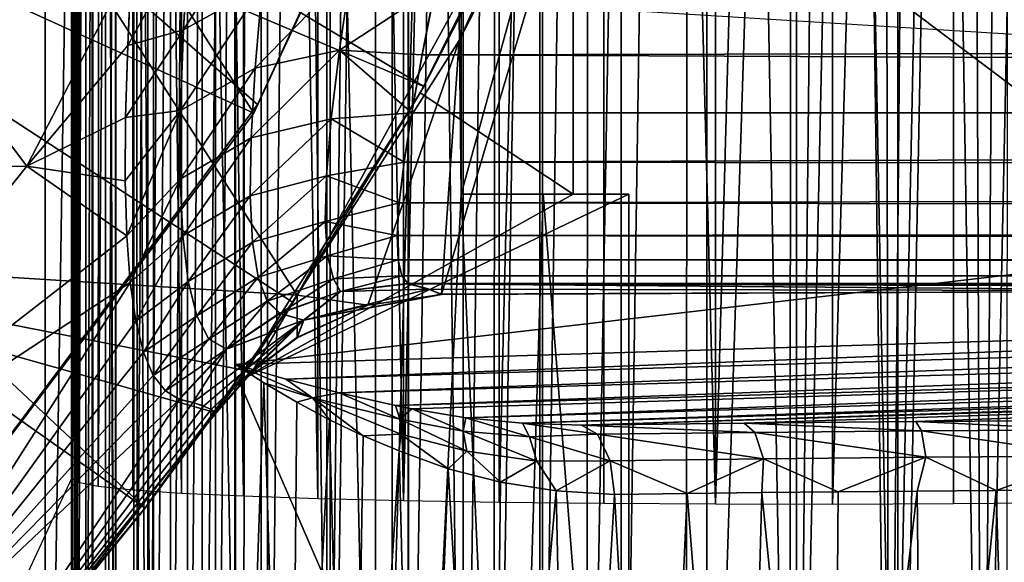
# Model space of a CAD drawing. Units: feet. Extents: x -15.9 to 15.9, y -6.3 to 2.4.
# Drawn here: x -14.2 to -13.9, y -0.6 to -0.5 of the extents above; entities that cross this region are included whole.
import ezdxf

# ---------------------------------------------------------------- set-up
doc = ezdxf.new("R2010")
doc.units = ezdxf.units.FT
doc.header["$MEASUREMENT"] = 0
doc.layers.get('0').update_dxf_attribs({"color": 255})
for name, color, linetype in [('AFUWA-3-ARPM', 4, 'Continuous'), ('AFUWA-3-BTVL', 11, 'Continuous'), ('AFUWA-P', 2, 'Continuous')]:
    doc.layers.add(name, color=color, linetype=linetype)

# ---------------------------------------------------------------- blocks, each defined once
blk = doc.blocks.new('A$C3E371C47')
at = {"linetype": 'Continuous', "lineweight": 0}
for p, q in [((-20.55814, 8.58977), (-20.55663, 8.61651)), ((-20.57394, 8.58531), (-20.57285, 8.60868)), ((-20.57394, 8.58531), (-20.57285, 8.60868)), ((-20.51388, 8.58397), (-20.51055, 8.60691)), ((-20.53584, 8.60217), (-20.53781, 8.57887)), ((-20.4867, 8.60179), (-20.49045, 8.58273)), ((-20.4867, 8.60179), (-20.49045, 8.58273)), ((-20.55896, 8.56684), (-20.55814, 8.58977)), ((-20.57456, 8.56493), (-20.57394, 8.58531)), ((-20.57456, 8.56493), (-20.57394, 8.58531)), ((-20.51388, 8.58397), (-20.51622, 8.5645)), ((-20.4934, 8.56626), (-20.49045, 8.58273)), ((-20.49045, 8.58273), (-20.4934, 8.56626)), ((-20.53781, 8.57887), (-20.53893, 8.55911)), ((-20.55896, 8.56684), (-20.55903, 8.54741)), ((-20.57456, 8.56493), (-20.57466, 8.54693)), ((-20.57456, 8.56493), (-20.57466, 8.54693)), ((-20.51622, 8.5645), (-20.51759, 8.54836)), ((-20.4934, 8.56626), (-20.49556, 8.55226)), ((-20.4934, 8.56626), (-20.49556, 8.55226)), ((-20.53893, 8.55911), (-20.53918, 8.54271)), ((-20.49556, 8.55226), (-20.49692, 8.54067)), ((-20.49556, 8.55226), (-20.49692, 8.54067)), ((-20.55903, 8.54741), (-20.55832, 8.53129)), ((-20.51759, 8.54836), (-20.51794, 8.53541)), ((-20.57466, 8.54693), (-20.57422, 8.53138)), ((-20.57466, 8.54693), (-20.57422, 8.53138)), ((-20.53918, 8.54271), (-20.53852, 8.52954)), ((-20.49692, 8.54067), (-20.4975, 8.53144)), ((-20.49692, 8.54067), (-20.4975, 8.53144)), ((-20.51794, 8.53541), (-20.51728, 8.52566)), ((-20.57422, 8.53138), (-20.57323, 8.51814)), ((-20.57422, 8.53138), (-20.57323, 8.51814)), ((-20.55832, 8.53129), (-20.55676, 8.51837)), ((-20.4975, 8.53144), (-20.49727, 8.52453)), ((-20.4975, 8.53144), (-20.49727, 8.52453)), ((-20.53692, 8.51957), (-20.53852, 8.52954)), ((-20.51728, 8.52566), (-20.51558, 8.51911)), ((-20.49623, 8.51996), (-20.49727, 8.52453)), ((-20.49727, 8.52453), (-20.49623, 8.51996)), ((-20.53692, 8.51957), (-20.53434, 8.51283)), ((-20.49623, 8.51996), (-20.49439, 8.51775)), ((-20.49623, 8.51996), (-20.49439, 8.51775)), ((-20.57166, 8.50714), (-20.57323, 8.51814)), ((-20.57323, 8.51814), (-20.57166, 8.50714)), ((-20.55676, 8.51837), (-20.55431, 8.50863)), ((-20.51558, 8.51911), (-20.51357, 8.51552)), ((-20.49439, 8.51775), (-20.51357, 8.51552)), ((-20.51357, 8.51552), (-20.49439, 8.51775)), ((-20.49439, 8.51775), (-20.48868, 8.51623)), ((-16.85111, 8.51775), (-20.49439, 8.51775)), ((-16.85111, 8.51775), (-20.49439, 8.51775)), ((-20.49439, 8.51775), (-20.48868, 8.51623)), ((-20.53076, 8.50933), (-20.51357, 8.51552)), ((-20.51357, 8.51552), (-20.53076, 8.50933)), ((-20.52401, 8.50739), (-20.51357, 8.51552)), ((-20.52401, 8.50739), (-20.48497, 8.51474)), ((-20.48497, 8.51474), (-20.48868, 8.51623)), ((-20.48868, 8.51623), (-20.48497, 8.51474)), ((-20.24604, 8.51573), (-20.48497, 8.51474)), ((-20.24604, 8.51573), (-20.48497, 8.51474)), ((-20.43183, 8.51496), (-20.43183, 8.23565)), ((-20.43183, 8.23565), (-20.43183, 8.51496)), ((-20.4154, 8.51503), (-20.41544, 8.25644)), ((-20.386, 8.51515), (-20.38605, 8.2571)), ((-20.35551, 8.25767), (-20.35549, 8.51528)), ((-20.53434, 8.51283), (-20.53076, 8.50933)), ((-20.55431, 8.50863), (-20.55095, 8.50207)), ((-20.53076, 8.50933), (-20.54596, 8.49917)), ((-20.54596, 8.49917), (-20.53076, 8.50933)), ((-20.53076, 8.50933), (-20.52401, 8.50739)), ((-20.50889, 8.51024), (-20.52591, 8.50243)), ((-20.50889, 8.51024), (-20.52591, 8.50243)), ((-20.57166, 8.50714), (-20.56949, 8.49834)), ((-20.57166, 8.50714), (-20.56949, 8.49834)), ((-20.52401, 8.50739), (-20.54596, 8.49917)), ((-20.53861, 8.49279), (-20.52401, 8.50739)), ((-20.52401, 8.50739), (-20.52591, 8.50243)), ((-20.55095, 8.50207), (-20.54596, 8.49917)), ((-20.53861, 8.49279), (-20.52591, 8.50243)), ((-20.52591, 8.50243), (-20.53861, 8.49279)), ((-20.5667, 8.49172), (-20.56949, 8.49834)), ((-20.56949, 8.49834), (-20.5667, 8.49172)), ((-20.54596, 8.49917), (-20.55924, 8.48494)), ((-20.55924, 8.48494), (-20.54596, 8.49917)), ((-20.5667, 8.49172), (-20.56322, 8.48734)), ((-20.56322, 8.48734), (-20.5667, 8.49172)), ((-20.53861, 8.49279), (-20.54884, 8.48115)), ((-20.53861, 8.49279), (-20.54884, 8.48115)), ((-20.56322, 8.48734), (-20.55924, 8.48494)), ((-20.55924, 8.48494), (-20.56322, 8.48734)), ((-20.55543, 8.48403), (-20.55924, 8.48494)), ((-20.55924, 8.48494), (-20.55543, 8.48403)), ((-20.55543, 8.48403), (-20.55246, 8.48303)), ((-20.55543, 8.48403), (-20.55246, 8.48303)), ((-20.55027, 8.48207), (-20.55246, 8.48303)), ((-20.55246, 8.48303), (-20.55027, 8.48207)), ((-20.62171, 8.39129), (-20.54884, 8.48115)), ((-20.62171, 8.39129), (-20.54884, 8.48115)), ((-20.55027, 8.48207), (-20.54884, 8.48115)), ((-20.54884, 8.48115), (-20.55027, 8.48207)), ((-20.56897, 8.45405), (-20.55129, 8.47812)), ((-20.55537, 8.47309), (-20.56897, 8.45405)), ((-20.56897, 8.45405), (-20.55537, 8.47309)), ((-20.61539, 8.39828), (-20.56897, 8.45405)), ((-20.61539, 8.39828), (-20.56897, 8.45405)), ((-20.60168, 8.41388), (-20.56897, 8.45405))]:
    blk.add_line(p, q, dxfattribs=at)

msp = doc.modelspace()

# ---------------------------------------------------------------- linework, layer by layer
at = {"layer": 'AFUWA-3-ARPM'}
for points in [[(-14.21385, 0.57376, 8.77688), (-14.00703, 0.81845, 8.76966), (-14.21385, -0.57373, 8.77688)], [(-14.00703, -0.81842, 8.76966), (-14.21385, -0.57373, 8.77688), (-14.00703, 0.81845, 8.76966)], [(-14.00703, 0.81845, 8.76966), (-14.0544, -0.81678, 8.80162), (-14.00703, -0.81842, 8.76966)], [(-14.00703, 0.81845, 8.76966), (-14.0544, 0.8168, 8.80162), (-14.0544, -0.81678, 8.80162)], [(-14.09183, -0.81547, 8.8363), (-14.09073, 0.81553, 8.83529), (-14.12271, 0.81442, 8.87717)], [(-14.09183, -0.81547, 8.8363), (-14.0544, -0.81678, 8.80162), (-14.09073, 0.81553, 8.83529)], [(-14.0544, -0.81678, 8.80162), (-14.0544, 0.8168, 8.80162), (-14.09073, 0.81553, 8.83529)], [(-14.04493, 0.81713, 11.44134), (-14.03011, -0.5118, 11.45178), (-14.04493, -0.8171, 11.44134)], [(-14.04493, 0.81713, 11.44134), (-14.03011, 0.51183, 11.45178), (-14.03011, -0.5118, 11.45178)], [(-14.14808, 0.81353, 8.92369), (-14.16488, -0.81291, 8.97214), (-14.14808, -0.8135, 8.92369)], [(-14.14808, 0.81353, 8.92369), (-14.16488, 0.81294, 8.97214), (-14.16488, -0.81291, 8.97214)], [(-14.14808, 0.81353, 8.92369), (-14.14808, -0.8135, 8.92369), (-14.12271, 0.81442, 8.87717)], [(-14.12271, 0.81442, 8.87717), (-14.14808, -0.8135, 8.92369), (-14.12187, -0.81441, 8.87602)], [(-14.12187, -0.81441, 8.87602), (-14.09183, -0.81547, 8.8363), (-14.12271, 0.81442, 8.87717)], [(-14.13472, 0.80616, 9.11238), (-14.12809, -0.80707, 9.13862), (-14.12809, 0.8071, 9.13862)], [(-14.12809, 0.8071, 9.13862), (-14.11901, -0.80613, 9.16412), (-14.11901, 0.80616, 9.16412)], [(-14.12809, -0.80707, 9.13862), (-14.11901, -0.80613, 9.16412), (-14.12809, 0.8071, 9.13862)], [(-14.14057, 0.59248, 11.1856), (-14.14057, -0.59245, 11.1856), (-14.13957, 0.80648, 11.20548)], [(-14.13957, 0.80648, 11.20548), (-14.14057, -0.59245, 11.1856), (-14.13957, -0.80645, 11.20548)], [(-14.14057, -0.8043, 9.05934), (-14.13888, 0.80523, 9.0859), (-14.14056, 0.80432, 9.05924)], [(-14.13889, -0.8052, 9.08595), (-14.13888, 0.80523, 9.0859), (-14.14057, -0.8043, 9.05934)], [(-14.14056, 0.80432, 9.05924), (-14.1398, -0.80341, 9.0327), (-14.14057, -0.8043, 9.05934)], [(-14.14056, 0.80432, 9.05924), (-14.13979, 0.80344, 9.03261), (-14.1398, -0.80341, 9.0327)], [(-14.13457, 0.80696, 11.24116), (-14.13957, -0.80645, 11.20548), (-14.13454, -0.80695, 11.24115)], [(-14.13957, 0.80648, 11.20548), (-14.13957, -0.80645, 11.20548), (-14.13457, 0.80696, 11.24116)], [(-14.13888, 0.80523, 9.0859), (-14.13889, -0.8052, 9.08595), (-14.13472, 0.80616, 9.11238)], [(-14.13889, -0.8052, 9.08595), (-14.13472, -0.80613, 9.11238), (-14.13472, 0.80616, 9.11238)], [(-14.13472, 0.80616, 9.11238), (-14.13472, -0.80613, 9.11238), (-14.12809, -0.80707, 9.13862)], [(-14.13457, 0.80696, 11.24116), (-14.12807, -0.8062, 11.26533), (-14.12807, 0.80623, 11.26533)], [(-14.12807, -0.8062, 11.26533), (-14.13457, 0.80696, 11.24116), (-14.13454, -0.80695, 11.24115)], [(-14.11732, -0.8051, 11.29485), (-14.12807, 0.80623, 11.26533), (-14.12807, -0.8062, 11.26533)], [(-14.11732, -0.8051, 11.29485), (-14.11729, 0.80513, 11.2949), (-14.12807, 0.80623, 11.26533)], [(-14.11901, -0.80613, 9.16412), (-14.10776, 0.80523, 9.18839), (-14.11901, 0.80616, 9.16412)], [(-14.11901, -0.80613, 9.16412), (-14.10773, -0.8052, 9.18843), (-14.10776, 0.80523, 9.18839)], [(-14.10345, 0.80405, 11.32304), (-14.11729, 0.80513, 11.2949), (-14.11732, -0.8051, 11.29485)], [(-14.09437, 0.80433, 9.21144), (-14.10776, 0.80523, 9.18839), (-14.10773, -0.8052, 9.18843)], [(-14.0943, -0.80429, 9.21152), (-14.09437, 0.80433, 9.21144), (-14.10773, -0.8052, 9.18843)], [(-14.09437, 0.80433, 9.21144), (-14.0943, -0.80429, 9.21152), (-14.09411, -0.45278, 9.21183)], [(-14.1398, -0.80341, 9.0327), (-14.13979, 0.80344, 9.03261), (-14.13659, 0.80259, 9.0062)], [(-14.13659, -0.80256, 9.00628), (-14.1398, -0.80341, 9.0327), (-14.13659, 0.80259, 9.0062)], [(-14.13659, 0.80259, 9.0062), (-14.13096, 0.80178, 8.98011), (-14.13659, -0.80256, 9.00628)], [(-14.13659, -0.80256, 9.00628), (-14.13096, 0.80178, 8.98011), (-14.13097, -0.80175, 8.98023)], [(-14.12293, 0.80101, 8.95464), (-14.13097, -0.80175, 8.98023), (-14.13096, 0.80178, 8.98011)], [(-14.10345, 0.80405, 11.32304), (-14.11732, -0.8051, 11.29485), (-14.10352, -0.80403, 11.32294)], [(-14.10352, -0.80403, 11.32294), (-14.08665, 0.803, 11.34951), (-14.10345, 0.80405, 11.32304)], [(-14.08665, 0.803, 11.34951), (-14.10352, -0.80403, 11.32294), (-14.0868, -0.80297, 11.34932)], [(-14.06723, -0.80196, 11.37384), (-14.08665, 0.803, 11.34951), (-14.0868, -0.80297, 11.34932)], [(-14.06706, 0.80198, 11.37405), (-14.08665, 0.803, 11.34951), (-14.06723, -0.80196, 11.37384)], [(-14.06706, 0.80198, 11.37405), (-14.06723, -0.80196, 11.37384), (-14.04498, 0.80101, 11.39628)], [(-14.12293, 0.80101, 8.95464), (-14.12294, -0.80098, 8.95468), (-14.13097, -0.80175, 8.98023)], [(-14.12294, -0.80098, 8.95468), (-14.12293, 0.80101, 8.95464), (-14.11243, 0.80028, 8.92968)], [(-14.11254, -0.80026, 8.92992), (-14.12294, -0.80098, 8.95468), (-14.11243, 0.80028, 8.92968)], [(-14.11243, 0.80028, 8.92968), (-14.09976, 0.79962, 8.90596), (-14.11254, -0.80026, 8.92992)], [(-14.11254, -0.80026, 8.92992), (-14.09976, 0.79962, 8.90596), (-14.09978, -0.79959, 8.90597)], [(-14.0849, 0.79902, 8.88347), (-14.09978, -0.79959, 8.90597), (-14.09976, 0.79962, 8.90596)], [(-14.0849, 0.79902, 8.88347), (-14.08501, -0.79899, 8.8836), (-14.09978, -0.79959, 8.90597)], [(-14.08501, -0.79899, 8.8836), (-14.0849, 0.79902, 8.88347), (-14.06817, 0.79849, 8.86261)], [(-14.06723, -0.80196, 11.37384), (-14.04511, -0.80099, 11.39612), (-14.04498, 0.80101, 11.39628)], [(-14.04511, -0.80099, 11.39612), (-14.02044, 0.8001, 11.41607), (-14.04498, 0.80101, 11.39628)], [(-14.04511, -0.80099, 11.39612), (-14.02073, -0.80008, 11.41588), (-14.02044, 0.8001, 11.41607)], [(-14.02044, 0.8001, 11.41607), (-14.02073, -0.80008, 11.41588), (-13.99409, 0.79926, 11.43305)], [(-14.02073, -0.80008, 11.41588), (-13.99438, -0.79924, 11.43285), (-13.99409, 0.79926, 11.43305)], [(-13.99409, 0.79926, 11.43305), (-13.99438, -0.79924, 11.43285), (-13.96596, 0.79851, 11.44708)], [(-14.06822, -0.79846, 8.86265), (-14.08501, -0.79899, 8.8836), (-14.06817, 0.79849, 8.86261)], [(-14.06817, 0.79849, 8.86261), (-14.04964, 0.79804, 8.84344), (-14.06822, -0.79846, 8.86265)], [(-14.06822, -0.79846, 8.86265), (-14.04964, 0.79804, 8.84344), (-14.04972, -0.79801, 8.8435)], [(-14.04964, 0.79804, 8.84344), (-14.02952, -0.79763, 8.82613), (-14.04972, -0.79801, 8.8435)], [(-14.04964, 0.79804, 8.84344), (-14.02945, 0.79766, 8.82607), (-14.02952, -0.79763, 8.82613)], [(-14.02952, -0.79763, 8.82613), (-14.02945, 0.79766, 8.82607), (-14.00778, 0.79736, 8.81064)], [(-14.02952, -0.79763, 8.82613), (-14.00778, 0.79736, 8.81064), (-14.00783, -0.79733, 8.81068)], [(-14.00778, 0.79736, 8.81064), (-13.98464, 0.79715, 8.79719), (-14.00783, -0.79733, 8.81068)], [(-13.98464, 0.79715, 8.79719), (-13.98476, -0.79712, 8.79727), (-14.00783, -0.79733, 8.81068)], [(-13.96596, 0.79851, 11.44708), (-13.99438, -0.79924, 11.43285), (-13.96618, -0.79849, 11.447)], [(-13.96037, 0.79702, 8.78593), (-13.98476, -0.79712, 8.79727), (-13.98464, 0.79715, 8.79719)], [(-13.9604, -0.79699, 8.78595), (-13.98476, -0.79712, 8.79727), (-13.96037, 0.79702, 8.78593)], [(-13.93679, -0.79782, 11.45793), (-13.96596, 0.79851, 11.44708), (-13.96618, -0.79849, 11.447)], [(-13.93651, 0.79785, 11.458), (-13.96596, 0.79851, 11.44708), (-13.93679, -0.79782, 11.45793)], [(-13.93493, 0.00002, 8.7769), (-13.9604, -0.79699, 8.78595), (-13.96037, 0.79702, 8.78593)], [(-13.93651, 0.79785, 11.458), (-13.93679, -0.79782, 11.45793), (-13.90624, -0.79725, 11.46564)], [(-13.90613, 0.79728, 11.46565), (-13.93651, 0.79785, 11.458), (-13.90624, -0.79725, 11.46564)], [(-13.87498, 0.79682, 11.46999), (-13.90613, 0.79728, 11.46565), (-13.90624, -0.79725, 11.46564)], [(-13.87524, -0.7968, 11.46997), (-13.87498, 0.79682, 11.46999), (-13.90624, -0.79725, 11.46564)], [(-14.07076, -0.5982, 10.99231), (-14.09203, 0.59751, 11.02026), (-14.07089, 0.59823, 10.99239)], [(-14.04645, -0.59879, 10.9672), (-14.07089, 0.59823, 10.99239), (-14.04652, 0.59882, 10.96727)], [(-14.07089, 0.59823, 10.99239), (-14.04645, -0.59879, 10.9672), (-14.07076, -0.5982, 10.99231)], [(-14.04652, 0.59882, 10.96727), (-14.01934, 0.59927, 10.94524), (-14.04645, -0.59879, 10.9672)], [(-14.04645, -0.59879, 10.9672), (-14.01934, 0.59927, 10.94524), (-14.01931, -0.59924, 10.9452)], [(-13.98976, 0.59959, 10.92666), (-14.01931, -0.59924, 10.9452), (-14.01934, 0.59927, 10.94524)], [(-13.98963, -0.59956, 10.92659), (-14.01931, -0.59924, 10.9452), (-13.98976, 0.59959, 10.92666)], [(-13.98976, 0.59959, 10.92666), (-13.95811, 0.59977, 10.91174), (-13.95796, -0.59974, 10.9117)], [(-13.95796, -0.59974, 10.9117), (-13.98963, -0.59956, 10.92659), (-13.98976, 0.59959, 10.92666)], [(-13.95811, 0.59977, 10.91174), (-13.92486, 0.59981, 10.90075), (-13.95796, -0.59974, 10.9117)], [(-13.95796, -0.59974, 10.9117), (-13.92486, 0.59981, 10.90075), (-13.92478, -0.59978, 10.90074)], [(-13.92478, -0.59978, 10.90074), (-13.92486, 0.59981, 10.90075), (-13.89059, 0.59969, 10.89387)], [(-13.92478, -0.59978, 10.90074), (-13.89059, 0.59969, 10.89387), (-13.89051, -0.59966, 10.89383)], [(-13.89059, 0.59969, 10.89387), (-13.85559, -0.59938, 10.89111), (-13.89051, -0.59966, 10.89383)], [(-13.85559, -0.59938, 10.89111), (-13.89059, 0.59969, 10.89387), (-13.85575, 0.59942, 10.89116)], [(-14.13302, -0.5947, 11.11617), (-14.1236, 0.59575, 11.08261), (-14.12322, -0.59572, 11.0826)], [(-14.13302, -0.5947, 11.11617), (-14.13208, 0.59472, 11.11646), (-14.1236, 0.59575, 11.08261)], [(-14.10944, -0.59665, 11.05046), (-14.1236, 0.59575, 11.08261), (-14.10966, 0.59668, 11.05045)], [(-14.1236, 0.59575, 11.08261), (-14.10944, -0.59665, 11.05046), (-14.12322, -0.59572, 11.0826)], [(-14.09188, -0.59749, 11.0202), (-14.10966, 0.59668, 11.05045), (-14.09203, 0.59751, 11.02026)], [(-14.09188, -0.59749, 11.0202), (-14.10944, -0.59665, 11.05046), (-14.10966, 0.59668, 11.05045)], [(-14.09203, 0.59751, 11.02026), (-14.07076, -0.5982, 10.99231), (-14.09188, -0.59749, 11.0202)], [(-14.13874, -0.59361, 11.15065), (-14.14057, -0.59245, 11.1856), (-14.13753, 0.59362, 11.15088)], [(-14.14057, 0.59248, 11.1856), (-14.13753, 0.59362, 11.15088), (-14.14057, -0.59245, 11.1856)], [(-14.13208, 0.59472, 11.11646), (-14.13302, -0.5947, 11.11617), (-14.13874, -0.59361, 11.15065)], [(-14.13874, -0.59361, 11.15065), (-14.13753, 0.59362, 11.15088), (-14.13208, 0.59472, 11.11646)], [(-13.99837, -0.39638, 11.47841), (-14.03011, -0.5118, 11.45178), (-14.03011, 0.51183, 11.45178)], [(-13.93505, -0.79695, 8.77695), (-13.9604, -0.79699, 8.78595), (-13.93493, 0.00002, 8.7769)], [(-13.93493, 0.00002, 8.7769), (-13.92651, -0.01815, 8.77456), (-13.93505, -0.79695, 8.77695)], [(-13.93505, -0.79695, 8.77695), (-13.92651, -0.01815, 8.77456), (-13.91825, -0.03586, 8.77247)], [(-13.91825, -0.03586, 8.77247), (-13.90876, -0.79699, 8.77026), (-13.93505, -0.79695, 8.77695)], [(-13.90876, -0.79699, 8.77026), (-13.91825, -0.03586, 8.77247), (-13.91013, -0.05313, 8.77062)], [(-13.90217, -0.06994, 8.76902), (-13.90876, -0.79699, 8.77026), (-13.91013, -0.05313, 8.77062)], [(-13.90217, -0.06994, 8.76902), (-13.89389, -0.0873, 8.76759), (-13.90876, -0.79699, 8.77026)], [(-13.88233, -0.79712, 8.7661), (-13.90876, -0.79699, 8.77026), (-13.89389, -0.0873, 8.76759)], [(-13.88531, -0.1051, 8.76638), (-13.88233, -0.79712, 8.7661), (-13.89389, -0.0873, 8.76759)], [(-13.88233, -0.79712, 8.7661), (-13.88531, -0.1051, 8.76638), (-13.87683, -0.12252, 8.76547)], [(-13.88233, -0.79712, 8.7661), (-13.87683, -0.12252, 8.76547), (-13.86858, -0.1393, 8.76488)], [(-13.85562, -0.79733, 8.76442), (-13.88233, -0.79712, 8.7661), (-13.86858, -0.1393, 8.76488)], [(-14.39029, -0.27155, 11.63547), (-14.41925, -0.31994, 11.63547), (-14.04066, -0.48119, 11.63547)], [(-14.04066, -0.48119, 11.63547), (-14.008, -0.41759, 11.63547), (-14.39029, -0.27155, 11.63547)], [(-14.41925, -0.31994, 11.63547), (-14.453, -0.36556, 11.63547), (-14.11971, -0.60088, 11.63547)], [(-14.04066, -0.48119, 11.63547), (-14.41925, -0.31994, 11.63547), (-14.07795, -0.54242, 11.63547)], [(-14.41925, -0.31994, 11.63547), (-14.11971, -0.60088, 11.63547), (-14.07795, -0.54242, 11.63547)], [(-14.453, -0.36556, 11.63547), (-14.16613, -0.65665, 11.63547), (-14.11971, -0.60088, 11.63547)], [(-14.03571, -0.54019, 11.79982), (-14.03065, -0.4682, 11.80768), (-13.99155, -0.39231, 11.86773)], [(-13.99155, -0.39231, 11.86773), (-13.79677, -0.53919, 12.15031), (-14.03571, -0.54019, 11.79982)], [(-13.99155, -0.39231, 11.86773), (-14.03065, -0.4682, 11.80768), (-14.00076, -0.402, 11.73547)], [(-13.99155, -0.39231, 11.86773), (-13.76465, -0.39143, 12.19448), (-13.79677, -0.53919, 12.15031)], [(-13.99837, -0.39638, 11.47841), (-14.008, -0.41759, 11.63547), (-14.04173, -0.48306, 11.47993)], [(-13.99837, -0.5118, 11.47841), (-13.99837, -0.39638, 11.47841), (-14.04173, -0.48306, 11.47993)], [(-13.99837, -0.39638, 11.47841), (-13.99837, -0.5118, 11.47841), (-14.03011, -0.5118, 11.45178)], [(-14.07665, -0.54041, 11.73547), (-14.25767, -0.52919, 11.73547), (-14.16836, -0.39683, 11.73547)], [(-14.07665, -0.54041, 11.73547), (-14.16836, -0.39683, 11.73547), (-14.00076, -0.402, 11.73547)], [(-14.07665, -0.54041, 11.73547), (-14.00076, -0.402, 11.73547), (-14.03065, -0.4682, 11.80768)], [(-14.04173, -0.48306, 11.47993), (-14.008, -0.41759, 11.63547), (-14.04066, -0.48119, 11.63547)], [(-14.15329, -0.50379, 12.82567), (-14.21123, -0.42682, 13.36491), (-14.26593, -0.50435, 13.36491)], [(-14.21123, -0.42682, 13.36491), (-14.15329, -0.50379, 12.82567), (-14.12359, -0.44625, 12.86288)], [(-14.08378, -0.42563, 12.81789), (-14.10888, -0.46515, 12.72837), (-14.08657, -0.45276, 12.72476)], [(-14.08378, -0.42563, 12.81789), (-14.10736, -0.43842, 12.82245), (-14.10888, -0.46515, 12.72837)], [(-10.42225, -0.46516, 16.68196), (-10.4377, -0.4353, 16.77533), (-14.03744, -0.45314, 12.71536)], [(-14.12468, -0.46962, 12.78317), (-14.10888, -0.46515, 12.72837), (-14.10736, -0.43842, 12.82245)], [(-14.12359, -0.44625, 12.86288), (-14.12468, -0.46962, 12.78317), (-14.10736, -0.43842, 12.82245)], [(-14.15329, -0.50379, 12.82567), (-14.12468, -0.46962, 12.78317), (-14.12359, -0.44625, 12.86288)], [(-14.06462, -0.47096, 12.62904), (-14.06129, -0.44801, 12.72311), (-14.08855, -0.47605, 12.63033)], [(-14.06129, -0.44801, 12.72311), (-14.08657, -0.45276, 12.72476), (-14.08855, -0.47605, 12.63033)], [(-14.06462, -0.47096, 12.62904), (-14.03744, -0.45314, 12.71536), (-14.06129, -0.44801, 12.72311)], [(-14.1097, -0.48808, 12.63314), (-14.08657, -0.45276, 12.72476), (-14.10888, -0.46515, 12.72837)], [(-14.08657, -0.45276, 12.72476), (-14.1097, -0.48808, 12.63314), (-14.08855, -0.47605, 12.63033)], [(-14.09411, -0.56014, 9.21183), (-14.09411, -0.45278, 9.21183), (-14.0943, -0.80429, 9.21152)], [(-13.49001, -0.49012, 10.1457), (-14.09411, -0.45278, 9.21183), (-14.09411, -0.56014, 9.21183)], [(-14.04119, -0.4722, 12.63325), (-14.03744, -0.45314, 12.71536), (-14.06462, -0.47096, 12.62904)], [(-14.03744, -0.45314, 12.71536), (-14.04119, -0.4722, 12.63325), (-10.42225, -0.46516, 16.68196)], [(-14.10888, -0.46515, 12.72837), (-14.1253, -0.49, 12.70345), (-14.1097, -0.48808, 12.63314)], [(-14.12468, -0.46962, 12.78317), (-14.1253, -0.49, 12.70345), (-14.10888, -0.46515, 12.72837)], [(-10.41042, -0.48856, 16.58623), (-10.42225, -0.46516, 16.68196), (-14.04119, -0.4722, 12.63325)], [(-14.07665, -0.54041, 11.73547), (-14.03065, -0.4682, 11.80768), (-14.05653, -0.54327, 11.76728)], [(-14.03065, -0.4682, 11.80768), (-14.03571, -0.54019, 11.79982), (-14.05653, -0.54327, 11.76728)], [(-14.12468, -0.46962, 12.78317), (-14.15329, -0.50379, 12.82567), (-14.1253, -0.49, 12.70345)], [(-14.06696, -0.49042, 12.53387), (-14.06462, -0.47096, 12.62904), (-14.08967, -0.49581, 12.5348)], [(-14.06462, -0.47096, 12.62904), (-14.08855, -0.47605, 12.63033), (-14.08967, -0.49581, 12.5348)], [(-14.04414, -0.48867, 12.55054), (-14.06462, -0.47096, 12.62904), (-14.06696, -0.49042, 12.53387)], [(-14.04119, -0.4722, 12.63325), (-14.06462, -0.47096, 12.62904), (-14.04414, -0.48867, 12.55054)], [(-14.04414, -0.48867, 12.55054), (-10.41042, -0.48856, 16.58623), (-14.04119, -0.4722, 12.63325)], [(-14.10977, -0.50752, 12.53689), (-14.08855, -0.47605, 12.63033), (-14.1097, -0.48808, 12.63314)], [(-14.08967, -0.49581, 12.5348), (-14.08855, -0.47605, 12.63033), (-14.10977, -0.50752, 12.53689)], [(-14.04173, -0.48306, 11.47993), (-14.07795, -0.54242, 11.63547), (-14.09313, -0.56469, 11.48172)], [(-13.99837, -0.5118, 11.47841), (-14.04173, -0.48306, 11.47993), (-14.09313, -0.56469, 11.48172)], [(-14.07795, -0.54242, 11.63547), (-14.04173, -0.48306, 11.47993), (-14.04066, -0.48119, 11.63547)], [(-14.1097, -0.48808, 12.63314), (-14.12539, -0.50799, 12.62227), (-14.12496, -0.52355, 12.54055)], [(-14.1253, -0.49, 12.70345), (-14.12539, -0.50799, 12.62227), (-14.1097, -0.48808, 12.63314)], [(-14.10977, -0.50752, 12.53689), (-14.1097, -0.48808, 12.63314), (-14.12496, -0.52355, 12.54055)], [(-10.41042, -0.48856, 16.58623), (-14.04629, -0.50267, 12.46737), (-10.40229, -0.50644, 16.4889)], [(-14.04629, -0.50267, 12.46737), (-10.41042, -0.48856, 16.58623), (-14.04414, -0.48867, 12.55054)], [(-14.1253, -0.49, 12.70345), (-14.15329, -0.50379, 12.82567), (-14.12539, -0.50799, 12.62227)], [(-13.49001, -0.49012, 10.1457), (-14.09411, -0.56014, 9.21183), (-13.49001, -0.54148, 10.1457)], [(-14.06833, -0.50657, 12.43769), (-14.06696, -0.49042, 12.53387), (-14.08992, -0.51222, 12.43825)], [(-14.06696, -0.49042, 12.53387), (-14.08967, -0.49581, 12.5348), (-14.08992, -0.51222, 12.43825)], [(-14.06696, -0.49042, 12.53387), (-14.06833, -0.50657, 12.43769), (-14.04629, -0.50267, 12.46737)], [(-14.04414, -0.48867, 12.55054), (-14.06696, -0.49042, 12.53387), (-14.04629, -0.50267, 12.46737)], [(-14.08967, -0.49581, 12.5348), (-14.10977, -0.50752, 12.53689), (-14.10905, -0.52363, 12.43971)], [(-14.08967, -0.49581, 12.5348), (-14.10905, -0.52363, 12.43971), (-14.08992, -0.51222, 12.43825)], [(-14.26593, -0.50435, 13.36491), (-14.24059, -0.61354, 12.82567), (-14.15329, -0.50379, 12.82567)], [(-14.15329, -0.50379, 12.82567), (-14.24059, -0.61354, 12.82567), (-14.12496, -0.52355, 12.54055)], [(-14.12496, -0.52355, 12.54055), (-14.12539, -0.50799, 12.62227), (-14.15329, -0.50379, 12.82567)], [(-14.04629, -0.50267, 12.46737), (-14.06833, -0.50657, 12.43769), (-14.04766, -0.51425, 12.38381)], [(-14.04766, -0.51425, 12.38381), (-10.40229, -0.50644, 16.4889), (-14.04629, -0.50267, 12.46737)], [(-14.12397, -0.53679, 12.45837), (-14.10977, -0.50752, 12.53689), (-14.12496, -0.52355, 12.54055)], [(-14.10905, -0.52363, 12.43971), (-14.10977, -0.50752, 12.53689), (-14.12397, -0.53679, 12.45837)], [(-14.06833, -0.50657, 12.43769), (-14.08992, -0.51222, 12.43825), (-14.08926, -0.52539, 12.34075)], [(-14.06868, -0.51951, 12.34054), (-14.06833, -0.50657, 12.43769), (-14.08926, -0.52539, 12.34075)], [(-14.06868, -0.51951, 12.34054), (-14.04766, -0.51425, 12.38381), (-14.06833, -0.50657, 12.43769)], [(-10.40229, -0.50644, 16.4889), (-14.04766, -0.51425, 12.38381), (-10.39769, -0.51967, 16.39061)], [(-14.08992, -0.51222, 12.43825), (-14.10905, -0.52363, 12.43971), (-14.1075, -0.53655, 12.34161)], [(-14.08992, -0.51222, 12.43825), (-14.1075, -0.53655, 12.34161), (-14.08926, -0.52539, 12.34075)], [(-13.98257, -0.5118, 11.47786), (-14.09313, -0.56469, 11.48172), (-13.98257, -0.81928, 11.47786)], [(-13.98257, -0.5118, 11.47786), (-13.99837, -0.5118, 11.47841), (-14.09313, -0.56469, 11.48172)], [(-14.03011, -0.5118, 11.45178), (-14.01626, -0.8181, 11.46047), (-14.04493, -0.8171, 11.44134)], [(-14.03011, -0.5118, 11.45178), (-14.00688, -0.5118, 11.46581), (-14.01626, -0.8181, 11.46047)], [(-14.03011, -0.5118, 11.45178), (-13.99837, -0.5118, 11.47841), (-14.00688, -0.5118, 11.46581)], [(-14.00688, -0.5118, 11.46581), (-13.98257, -0.81928, 11.47786), (-14.01626, -0.8181, 11.46047)], [(-14.00688, -0.5118, 11.46581), (-13.98257, -0.5118, 11.47786), (-13.98257, -0.81928, 11.47786)], [(-13.99837, -0.5118, 11.47841), (-13.98257, -0.5118, 11.47786), (-14.00688, -0.5118, 11.46581)], [(-14.06868, -0.51951, 12.34054), (-14.04823, -0.52349, 12.29994), (-14.04766, -0.51425, 12.38381)], [(-14.04823, -0.52349, 12.29994), (-10.39769, -0.51967, 16.39061), (-14.04766, -0.51425, 12.38381)], [(-14.06868, -0.51951, 12.34054), (-14.08926, -0.52539, 12.34075), (-14.08765, -0.53536, 12.24256)], [(-14.06802, -0.52927, 12.24272), (-14.06868, -0.51951, 12.34054), (-14.08765, -0.53536, 12.24256)], [(-14.06802, -0.52927, 12.24272), (-14.04823, -0.52349, 12.29994), (-14.06868, -0.51951, 12.34054)], [(-10.39769, -0.51967, 16.39061), (-14.04823, -0.52349, 12.29994), (-10.3963, -0.5289, 16.29178)], [(-14.12496, -0.52355, 12.54055), (-14.24059, -0.61354, 12.82567), (-14.12397, -0.53679, 12.45837)], [(-14.1224, -0.54779, 12.37588), (-14.10905, -0.52363, 12.43971), (-14.12397, -0.53679, 12.45837)], [(-14.10905, -0.52363, 12.43971), (-14.1224, -0.54779, 12.37588), (-14.1075, -0.53655, 12.34161)], [(-14.04801, -0.53039, 12.21585), (-14.04823, -0.52349, 12.29994), (-14.06802, -0.52927, 12.24272)], [(-14.04801, -0.53039, 12.21585), (-10.3963, -0.5289, 16.29178), (-14.04823, -0.52349, 12.29994)], [(-14.08926, -0.52539, 12.34075), (-14.1075, -0.53655, 12.34161), (-14.10505, -0.5463, 12.24287)], [(-14.08926, -0.52539, 12.34075), (-14.10505, -0.5463, 12.24287), (-14.08765, -0.53536, 12.24256)], [(-14.08934, -0.56214, 11.73544), (-14.25767, -0.52919, 11.73547), (-14.07665, -0.54041, 11.73547)], [(-14.25767, -0.52919, 11.73547), (-14.09957, -0.57378, 11.73547), (-14.17245, -0.66363, 11.73547)], [(-14.09957, -0.57378, 11.73547), (-14.25767, -0.52919, 11.73547), (-14.08934, -0.56214, 11.73544)], [(-14.06802, -0.52927, 12.24272), (-14.08765, -0.53536, 12.24256), (-14.08508, -0.5421, 12.14408)], [(-14.08508, -0.5421, 12.14408), (-14.06632, -0.53582, 12.1446), (-14.06802, -0.52927, 12.24272)], [(-14.04801, -0.53039, 12.21585), (-14.06802, -0.52927, 12.24272), (-14.06632, -0.53582, 12.1446)], [(-14.04801, -0.53039, 12.21585), (-14.06632, -0.53582, 12.1446), (-14.04697, -0.53496, 12.1316)], [(-10.3963, -0.5289, 16.29178), (-14.04801, -0.53039, 12.21585), (-10.39775, -0.53465, 16.19271)], [(-14.04697, -0.53496, 12.1316), (-10.39775, -0.53465, 16.19271), (-14.04801, -0.53039, 12.21585)], [(-14.08765, -0.53536, 12.24256), (-14.10505, -0.5463, 12.24287), (-14.10169, -0.55286, 12.14386)], [(-14.08508, -0.5421, 12.14408), (-14.08765, -0.53536, 12.24256), (-14.10169, -0.55286, 12.14386)], [(-14.06632, -0.53582, 12.1446), (-14.08508, -0.5421, 12.14408), (-14.0815, -0.5456, 12.0454)], [(-14.06431, -0.53941, 12.04626), (-14.06632, -0.53582, 12.1446), (-14.0815, -0.5456, 12.0454)], [(-14.06632, -0.53582, 12.1446), (-14.06431, -0.53941, 12.04626), (-14.04697, -0.53496, 12.1316)], [(-14.04697, -0.53496, 12.1316), (-14.06431, -0.53941, 12.04626), (-14.04512, -0.53717, 12.04727)], [(-10.39775, -0.53465, 16.19271), (-14.04697, -0.53496, 12.1316), (-10.40185, -0.53717, 16.09353)], [(-14.04512, -0.53717, 12.04727), (-10.40185, -0.53717, 16.09353), (-14.04697, -0.53496, 12.1316)], [(-14.19802, -0.65319, 12.28158), (-14.12397, -0.53679, 12.45837), (-14.24059, -0.61354, 12.82567)], [(-14.12397, -0.53679, 12.45837), (-14.19802, -0.65319, 12.28158), (-14.1224, -0.54779, 12.37588)], [(-14.1224, -0.54779, 12.37588), (-14.12023, -0.55659, 12.29309), (-14.1075, -0.53655, 12.34161)], [(-14.12023, -0.55659, 12.29309), (-14.10505, -0.5463, 12.24287), (-14.1075, -0.53655, 12.34161)], [(-14.07475, -0.54753, 11.8905), (-14.03941, -0.53869, 11.92358), (-14.06431, -0.53941, 12.04626)], [(-14.07475, -0.54753, 11.8905), (-14.03571, -0.54019, 11.79982), (-14.03941, -0.53869, 11.92358)], [(-14.06431, -0.53941, 12.04626), (-14.03941, -0.53869, 11.92358), (-14.04512, -0.53717, 12.04727)], [(-13.26418, -0.5384, 12.81004), (-14.04512, -0.53717, 12.04727), (-13.53942, -0.5386, 12.48728)], [(-13.79677, -0.53919, 12.15031), (-13.53942, -0.5386, 12.48728), (-14.04512, -0.53717, 12.04727)], [(-14.03941, -0.53869, 11.92358), (-13.79677, -0.53919, 12.15031), (-14.04512, -0.53717, 12.04727)], [(-14.04512, -0.53717, 12.04727), (-13.26418, -0.5384, 12.81004), (-10.40185, -0.53717, 16.09353)], [(-13.79677, -0.53919, 12.15031), (-14.03941, -0.53869, 11.92358), (-14.03571, -0.54019, 11.79982)], [(-13.49001, -0.54148, 10.1457), (-14.09411, -0.56014, 9.21183), (-14.07985, -0.56427, 9.2329)], [(-14.07665, -0.54041, 11.73547), (-14.07665, -0.55249, 11.73547), (-14.08934, -0.56214, 11.73544)], [(-14.07475, -0.54753, 11.8905), (-14.06431, -0.53941, 12.04626), (-14.0815, -0.5456, 12.0454)], [(-13.49001, -0.54148, 10.1457), (-14.07985, -0.56427, 9.2329), (-13.48941, -0.5466, 10.14541)], [(-14.05653, -0.54327, 11.76728), (-14.07665, -0.55249, 11.73547), (-14.07665, -0.54041, 11.73547)], [(-14.03571, -0.54019, 11.79982), (-14.07475, -0.54753, 11.8905), (-14.05653, -0.54327, 11.76728)], [(-14.11971, -0.60088, 11.63547), (-14.09313, -0.56469, 11.48172), (-14.07795, -0.54242, 11.63547)], [(-14.08508, -0.5421, 12.14408), (-14.10169, -0.55286, 12.14386), (-14.09669, -0.55576, 12.0447)], [(-14.0815, -0.5456, 12.0454), (-14.08508, -0.5421, 12.14408), (-14.09669, -0.55576, 12.0447)], [(-14.05653, -0.54327, 11.76728), (-14.07475, -0.54753, 11.8905), (-14.07665, -0.55249, 11.73547)], [(-14.12023, -0.55659, 12.29309), (-14.11744, -0.5632, 12.2102), (-14.10505, -0.5463, 12.24287)], [(-14.10169, -0.55286, 12.14386), (-14.10505, -0.5463, 12.24287), (-14.11744, -0.5632, 12.2102)], [(-14.07475, -0.54753, 11.8905), (-14.0815, -0.5456, 12.0454), (-14.09669, -0.55576, 12.0447)], [(-13.48941, -0.5466, 10.14541), (-14.07985, -0.56427, 9.2329), (-14.06471, -0.56813, 9.25337)], [(-13.48941, -0.5466, 10.14541), (-14.06471, -0.56813, 9.25337), (-13.48774, -0.55122, 10.14442)], [(-14.12023, -0.55659, 12.29309), (-14.1224, -0.54779, 12.37588), (-14.19802, -0.65319, 12.28158)], [(-14.10617, -0.5709, 11.9671), (-14.07475, -0.54753, 11.8905), (-14.09669, -0.55576, 12.0447)], [(-14.07475, -0.54753, 11.8905), (-14.10617, -0.5709, 11.9671), (-14.1032, -0.57189, 11.88995)], [(-14.07475, -0.54753, 11.8905), (-14.1032, -0.57189, 11.88995), (-14.10101, -0.57285, 11.81281)], [(-14.08934, -0.56214, 11.73544), (-14.07475, -0.54753, 11.8905), (-14.10101, -0.57285, 11.81281)], [(-14.07665, -0.55249, 11.73547), (-14.07475, -0.54753, 11.8905), (-14.08934, -0.56214, 11.73544)], [(-14.10169, -0.55286, 12.14386), (-14.11744, -0.5632, 12.2102), (-14.11396, -0.56759, 12.12718)], [(-14.09669, -0.55576, 12.0447), (-14.10169, -0.55286, 12.14386), (-14.11396, -0.56759, 12.12718)], [(-13.48774, -0.55122, 10.14442), (-14.06471, -0.56813, 9.25337), (-14.04869, -0.5717, 9.27321)], [(-14.04869, -0.5717, 9.27321), (-13.48502, -0.5553, 10.14274), (-13.48774, -0.55122, 10.14442)], [(-13.48502, -0.5553, 10.14274), (-14.04869, -0.5717, 9.27321), (-14.04409, -0.57269, 9.27861)], [(-13.48502, -0.5553, 10.14274), (-14.04409, -0.57269, 9.27861), (-14.02876, -0.57519, 9.2956)], [(-13.48502, -0.5553, 10.14274), (-14.02876, -0.57519, 9.2956), (-13.4815, -0.55856, 10.14054)], [(-14.12023, -0.55659, 12.29309), (-14.19802, -0.65319, 12.28158), (-14.11744, -0.5632, 12.2102)], [(-14.11396, -0.56759, 12.12718), (-14.10998, -0.56999, 12.04416), (-14.09669, -0.55576, 12.0447)], [(-14.10998, -0.56999, 12.04416), (-14.10617, -0.5709, 11.9671), (-14.09669, -0.55576, 12.0447)], [(-14.0943, -0.80429, 9.21152), (-14.08604, -0.56532, 9.2236), (-14.09411, -0.56014, 9.21183)], [(-14.09411, -0.56014, 9.21183), (-14.08604, -0.56532, 9.2236), (-14.07225, -0.56957, 9.24186)], [(-14.09411, -0.56014, 9.21183), (-14.07225, -0.56957, 9.24186), (-14.07985, -0.56427, 9.2329)], [(-13.4815, -0.55856, 10.14054), (-14.02876, -0.57519, 9.2956), (-14.01273, -0.57676, 9.3119)], [(-13.4815, -0.55856, 10.14054), (-14.01273, -0.57676, 9.3119), (-13.47765, -0.56049, 10.13808)], [(-14.01273, -0.57676, 9.3119), (-13.99595, -0.5773, 9.3275), (-13.47765, -0.56049, 10.13808)], [(-13.47765, -0.56049, 10.13808), (-13.99595, -0.5773, 9.3275), (-13.47338, -0.56116, 10.13534)], [(-13.47338, -0.56116, 10.13534), (-13.99595, -0.5773, 9.3275), (-13.94986, -0.57674, 9.34736)], [(-13.47338, -0.56116, 10.13534), (-13.94986, -0.57674, 9.34736), (-13.90116, -0.57629, 9.35952)], [(-13.47338, -0.56116, 10.13534), (-13.90116, -0.57629, 9.35952), (-13.85114, -0.57597, 9.36366)], [(-14.11396, -0.56759, 12.12718), (-14.11744, -0.5632, 12.2102), (-14.19802, -0.65319, 12.28158)], [(-14.09957, -0.57378, 11.73547), (-14.08934, -0.56214, 11.73544), (-14.10101, -0.57285, 11.81281)], [(-14.11971, -0.60088, 11.63547), (-14.15242, -0.64105, 11.48379), (-14.09313, -0.56469, 11.48172)], [(-13.98257, -0.81928, 11.47786), (-14.09313, -0.56469, 11.48172), (-14.15242, -0.64105, 11.48379)], [(-14.0943, -0.80429, 9.21152), (-14.07885, -0.80341, 9.23322), (-14.08604, -0.56532, 9.2236)], [(-14.0767, -0.57074, 9.23569), (-14.07225, -0.56957, 9.24186), (-14.08604, -0.56532, 9.2236)], [(-14.08604, -0.56532, 9.2236), (-14.07885, -0.80341, 9.23322), (-14.0767, -0.57074, 9.23569)], [(-14.07225, -0.56957, 9.24186), (-14.06471, -0.56813, 9.25337), (-14.07985, -0.56427, 9.2329)], [(-14.19802, -0.65319, 12.28158), (-14.10998, -0.56999, 12.04416), (-14.11396, -0.56759, 12.12718)], [(-14.07225, -0.56957, 9.24186), (-14.0767, -0.57074, 9.23569), (-14.06742, -0.57575, 9.24687)], [(-14.04752, -0.5756, 9.27042), (-14.06471, -0.56813, 9.25337), (-14.07225, -0.56957, 9.24186)], [(-14.06742, -0.57575, 9.24687), (-14.0579, -0.58032, 9.2572), (-14.07225, -0.56957, 9.24186)], [(-14.07225, -0.56957, 9.24186), (-14.0472, -0.57989, 9.26836), (-14.04752, -0.5756, 9.27042)], [(-14.0579, -0.58032, 9.2572), (-14.0472, -0.57989, 9.26836), (-14.07225, -0.56957, 9.24186)], [(-14.06471, -0.56813, 9.25337), (-14.04752, -0.5756, 9.27042), (-14.04869, -0.5717, 9.27321)], [(-14.19802, -0.65319, 12.28158), (-14.17245, -0.66363, 11.73547), (-14.10998, -0.56999, 12.04416)], [(-14.17245, -0.66363, 11.73547), (-14.10617, -0.5709, 11.9671), (-14.10998, -0.56999, 12.04416)], [(-14.17245, -0.66363, 11.73547), (-14.1032, -0.57189, 11.88995), (-14.10617, -0.5709, 11.9671)], [(-14.1032, -0.57189, 11.88995), (-14.17245, -0.66363, 11.73547), (-14.10101, -0.57285, 11.81281)], [(-14.0767, -0.57074, 9.23569), (-14.07885, -0.80341, 9.23322), (-14.06742, -0.57575, 9.24687)], [(-14.04409, -0.57269, 9.27861), (-14.04869, -0.5717, 9.27321), (-14.04752, -0.5756, 9.27042)], [(-14.00703, -0.81842, 8.76966), (-14.21385, -0.92948, 8.77688), (-14.21385, -0.57373, 8.77688)], [(-14.09957, -0.57378, 11.73547), (-14.10101, -0.57285, 11.81281), (-14.17245, -0.66363, 11.73547)], [(-14.04409, -0.57269, 9.27861), (-14.04752, -0.5756, 9.27042), (-14.02952, -0.57896, 9.28799)], [(-14.02952, -0.57896, 9.28799), (-14.02876, -0.57519, 9.2956), (-14.04409, -0.57269, 9.27861)], [(-14.02952, -0.57896, 9.28799), (-14.0107, -0.58065, 9.30422), (-14.02876, -0.57519, 9.2956)], [(-14.02876, -0.57519, 9.2956), (-14.0107, -0.58065, 9.30422), (-14.01273, -0.57676, 9.3119)], [(-14.07885, -0.80341, 9.23322), (-14.0615, -0.80256, 9.25339), (-14.06742, -0.57575, 9.24687)], [(-14.06742, -0.57575, 9.24687), (-14.0615, -0.80256, 9.25339), (-14.0579, -0.58032, 9.2572)], [(-14.02849, -0.58469, 9.28472), (-14.04752, -0.5756, 9.27042), (-14.0472, -0.57989, 9.26836)], [(-14.02849, -0.58469, 9.28472), (-14.02952, -0.57896, 9.28799), (-14.04752, -0.5756, 9.27042)], [(-14.01273, -0.57676, 9.3119), (-13.99146, -0.5799, 9.31909), (-13.99595, -0.5773, 9.3275)], [(-13.99146, -0.5799, 9.31909), (-14.01273, -0.57676, 9.3119), (-14.0107, -0.58065, 9.30422)], [(-13.94986, -0.57674, 9.34736), (-13.99595, -0.5773, 9.3275), (-13.94678, -0.57935, 9.33836)], [(-13.99595, -0.5773, 9.3275), (-13.99146, -0.5799, 9.31909), (-13.94678, -0.57935, 9.33836)], [(-13.90116, -0.57629, 9.35952), (-13.94986, -0.57674, 9.34736), (-13.89957, -0.57891, 9.35015)], [(-13.94986, -0.57674, 9.34736), (-13.94678, -0.57935, 9.33836), (-13.89957, -0.57891, 9.35015)], [(-13.85108, -0.57859, 9.35416), (-13.85114, -0.57597, 9.36366), (-13.90116, -0.57629, 9.35952)], [(-13.90116, -0.57629, 9.35952), (-13.89957, -0.57891, 9.35015), (-13.85108, -0.57859, 9.35416)], [(-14.0615, -0.80256, 9.25339), (-14.04771, -0.5846, 9.26705), (-14.0579, -0.58032, 9.2572)], [(-14.04771, -0.5846, 9.26705), (-14.0472, -0.57989, 9.26836), (-14.0579, -0.58032, 9.2572)], [(-14.04771, -0.5846, 9.26705), (-14.03375, -0.5897, 9.27919), (-14.0472, -0.57989, 9.26836)], [(-14.02849, -0.58469, 9.28472), (-14.0472, -0.57989, 9.26836), (-14.03375, -0.5897, 9.27919)], [(-14.00862, -0.58748, 9.29951), (-14.02952, -0.57896, 9.28799), (-14.02849, -0.58469, 9.28472)], [(-14.00862, -0.58748, 9.29951), (-14.0107, -0.58065, 9.30422), (-14.02952, -0.57896, 9.28799)], [(-14.0107, -0.58065, 9.30422), (-13.98789, -0.58743, 9.31257), (-13.99146, -0.5799, 9.31909)], [(-14.00862, -0.58748, 9.29951), (-13.98789, -0.58743, 9.31257), (-14.0107, -0.58065, 9.30422)], [(-13.99146, -0.5799, 9.31909), (-13.94433, -0.58687, 9.33136), (-13.94678, -0.57935, 9.33836)], [(-13.98789, -0.58743, 9.31257), (-13.94433, -0.58687, 9.33136), (-13.99146, -0.5799, 9.31909)], [(-13.89831, -0.58643, 9.34286), (-13.89957, -0.57891, 9.35015), (-13.94678, -0.57935, 9.33836)], [(-13.89831, -0.58643, 9.34286), (-13.94678, -0.57935, 9.33836), (-13.94433, -0.58687, 9.33136)], [(-13.85103, -0.58611, 9.34676), (-13.85108, -0.57859, 9.35416), (-13.89957, -0.57891, 9.35015)], [(-13.89957, -0.57891, 9.35015), (-13.89831, -0.58643, 9.34286), (-13.85103, -0.58611, 9.34676)], [(-14.04771, -0.5846, 9.26705), (-14.0615, -0.80256, 9.25339), (-14.0423, -0.80175, 9.27194)], [(-14.04771, -0.5846, 9.26705), (-14.0423, -0.80175, 9.27194), (-14.03375, -0.5897, 9.27919)], [(-14.01893, -0.59346, 9.29047), (-14.02849, -0.58469, 9.28472), (-14.03375, -0.5897, 9.27919)], [(-14.01893, -0.59346, 9.29047), (-14.00862, -0.58748, 9.29951), (-14.02849, -0.58469, 9.28472)], [(-13.89831, -0.58643, 9.34286), (-13.87843, -0.59583, 9.34295), (-13.85103, -0.58611, 9.34676)], [(-13.87843, -0.59583, 9.34295), (-13.85578, -0.59568, 9.34424), (-13.85103, -0.58611, 9.34676)], [(-14.01893, -0.59346, 9.29047), (-14.00321, -0.5959, 9.30089), (-14.00862, -0.58748, 9.29951)], [(-14.00321, -0.5959, 9.30089), (-13.98789, -0.58743, 9.31257), (-14.00862, -0.58748, 9.29951)], [(-14.00321, -0.5959, 9.30089), (-13.98662, -0.59699, 9.31044), (-13.98789, -0.58743, 9.31257)], [(-13.98789, -0.58743, 9.31257), (-13.96604, -0.5967, 9.32033), (-13.94433, -0.58687, 9.33136)], [(-13.96604, -0.5967, 9.32033), (-13.98789, -0.58743, 9.31257), (-13.98662, -0.59699, 9.31044)], [(-13.96604, -0.5967, 9.32033), (-13.94485, -0.59644, 9.32854), (-13.94433, -0.58687, 9.33136)], [(-13.94485, -0.59644, 9.32854), (-13.92315, -0.59621, 9.33508), (-13.94433, -0.58687, 9.33136)], [(-13.92315, -0.59621, 9.33508), (-13.89831, -0.58643, 9.34286), (-13.94433, -0.58687, 9.33136)], [(-13.89831, -0.58643, 9.34286), (-13.92315, -0.59621, 9.33508), (-13.9008, -0.596, 9.33989)], [(-13.89831, -0.58643, 9.34286), (-13.9008, -0.596, 9.33989), (-13.87843, -0.59583, 9.34295)], [(-14.0423, -0.80175, 9.27194), (-14.02147, -0.80098, 9.28864), (-14.03375, -0.5897, 9.27919)], [(-14.01893, -0.59346, 9.29047), (-14.03375, -0.5897, 9.27919), (-14.02147, -0.80098, 9.28864)], [(-14.15291, -0.61889, 10.3983), (-14.14057, -0.70778, 11.1856), (-14.14057, -0.59245, 11.1856)], [(-14.13957, -0.80645, 11.20548), (-14.14057, -0.59245, 11.1856), (-14.14057, -0.70778, 11.1856)], [(-14.01893, -0.59346, 9.29047), (-14.02147, -0.80098, 9.28864), (-14.00321, -0.5959, 9.30089)], [(-14.02147, -0.80098, 9.28864), (-13.99886, -0.80025, 9.30354), (-14.00321, -0.5959, 9.30089)], [(-14.00321, -0.5959, 9.30089), (-13.99886, -0.80025, 9.30354), (-13.98662, -0.59699, 9.31044)], [(-13.98662, -0.59699, 9.31044), (-13.99886, -0.80025, 9.30354), (-13.97514, -0.79958, 9.31621)], [(-13.98662, -0.59699, 9.31044), (-13.97514, -0.79958, 9.31621), (-13.96604, -0.5967, 9.32033)], [(-13.97514, -0.79958, 9.31621), (-13.95027, -0.79898, 9.32663), (-13.96604, -0.5967, 9.32033)], [(-13.94485, -0.59644, 9.32854), (-13.96604, -0.5967, 9.32033), (-13.95027, -0.79898, 9.32663)], [(-13.95027, -0.79898, 9.32663), (-13.92477, -0.79846, 9.33466), (-13.94485, -0.59644, 9.32854)], [(-13.94485, -0.59644, 9.32854), (-13.92477, -0.79846, 9.33466), (-13.92315, -0.59621, 9.33508)], [(-13.92477, -0.79846, 9.33466), (-13.89871, -0.798, 9.34029), (-13.9008, -0.596, 9.33989)], [(-13.92477, -0.79846, 9.33466), (-13.9008, -0.596, 9.33989), (-13.92315, -0.59621, 9.33508)], [(-13.9008, -0.596, 9.33989), (-13.89871, -0.798, 9.34029), (-13.87843, -0.59583, 9.34295)], [(-13.89871, -0.798, 9.34029), (-13.87227, -0.79763, 9.34349), (-13.87843, -0.59583, 9.34295)], [(-13.87843, -0.59583, 9.34295), (-13.87227, -0.79763, 9.34349), (-13.85578, -0.59568, 9.34424)], [(-14.16613, -0.65665, 11.63547), (-14.15242, -0.64105, 11.48379), (-14.11971, -0.60088, 11.63547)]]:
    msp.add_3dface(points, dxfattribs=at)
at = {"layer": 'AFUWA-3-BTVL'}
for points in [[(-14.26323, -0.21647, 11.73547), (-14.34103, -0.37447, 11.73547), (-14.08888, -0.48883, 11.73547)], [(-14.26323, -0.21647, 11.73547), (-14.08888, -0.48883, 11.73547), (-14.00563, -0.30837, 11.73547)], [(-14.08784, -0.48636, 11.63547), (-14.20771, -0.64642, 11.63547), (-14.38367, -0.22667, 11.63547)], [(-14.08784, -0.48636, 11.63547), (-14.38367, -0.22667, 11.63547), (-14.00454, -0.30913, 11.63547)], [(-14.08888, -0.48883, 11.73547), (-14.08784, -0.48636, 11.63547), (-14.00563, -0.30837, 11.73547)], [(-14.00563, -0.30837, 11.73547), (-14.08784, -0.48636, 11.63547), (-14.00454, -0.30913, 11.63547)], [(-14.34103, -0.37447, 11.73547), (-14.20761, -0.64624, 11.73547), (-14.08888, -0.48883, 11.73547)], [(-14.20771, -0.64642, 11.63547), (-14.08784, -0.48636, 11.63547), (-14.08888, -0.48883, 11.73547)], [(-14.20771, -0.64642, 11.63547), (-14.08888, -0.48883, 11.73547), (-14.20761, -0.64624, 11.73547)]]:
    msp.add_3dface(points, dxfattribs=at)

# ---------------------------------------------------------------- block references
at = {"layer": 'AFUWA-P'}
msp.add_blockref('A$C3E371C47', (6.44918, -9.0548), dxfattribs=at)

doc.saveas('drawing.dxf')
